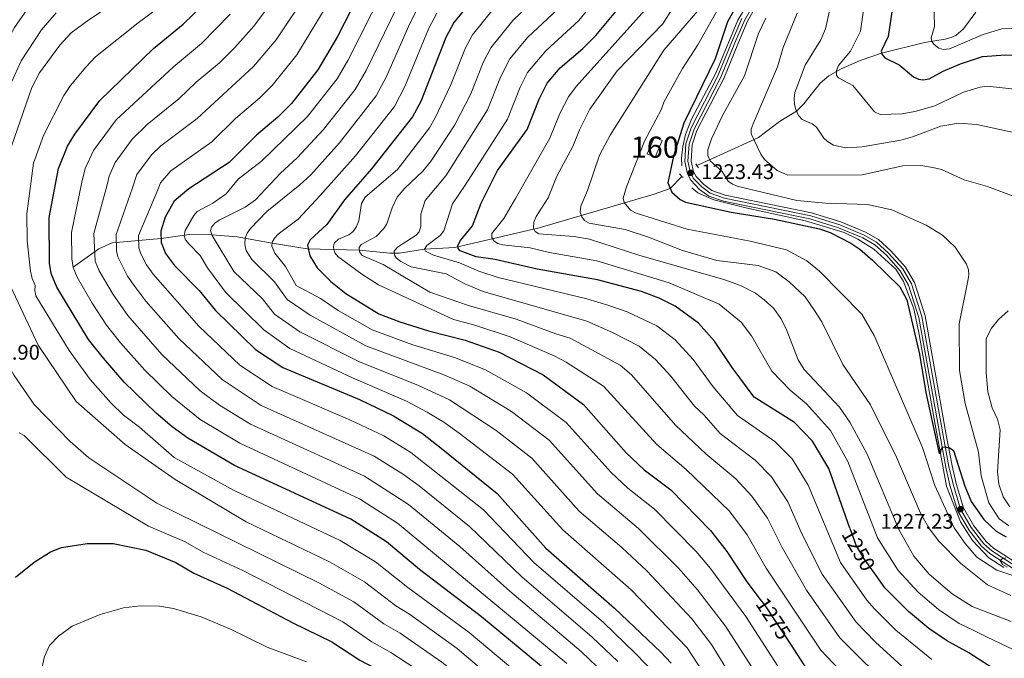
# Model space of a CAD drawing. Units: metres. Extents: x 640752 to 647635, y 4766896 to 4771661.
# Drawn here: x 641441 to 641906, y 4767464 to 4767765 of the extents above; entities that cross this region are included whole.
import ezdxf
from ezdxf.enums import TextEntityAlignment as Align

# ---------------------------------------------------------------- set-up
doc = ezdxf.new("R2010")
doc.units = ezdxf.units.M
doc.header["$MEASUREMENT"] = 0
for name, pattern in [('DGN Style 2', [85.5685, 51.3411, -34.2274]), ('DGN Style 3', [119.7959, 85.5685, -34.2274]), ('DGN Style 4', [136.9951685, 68.4548, -34.2274, 0.0855685, -34.2274]), ('DGN Style 5', [59.89795, 25.67055, -34.2274])]:
    doc.linetypes.add(name, pattern=pattern)
for name, color, linetype, lineweight in [('Nivel 11', 7, 'Continuous', 0), ('Nivel 16', 7, 'Continuous', 0), ('Nivel 18', 7, 'Continuous', 0), ('Nivel 21', 7, 'Continuous', 0), ('Nivel 22', 7, 'Continuous', 0), ('Nivel 23', 7, 'Continuous', 0), ('Nivel 4', 7, 'Continuous', 0), ('Nivel 41', 7, 'Continuous', 0), ('Nivel 48', 7, 'Continuous', 0), ('Nivel 5', 7, 'Continuous', 0), ('Nivel 53', 7, 'Continuous', 0), ('Nivel 54', 7, 'Continuous', 0), ('Nivel 7', 7, 'Continuous', 0)]:
    doc.layers.add(name, color=color, linetype=linetype, lineweight=lineweight)
doc.styles.add('Style-Arial', font='txt')
doc.styles.add('Style-Arial Narrow', font='txt')
doc.styles.add('Style-Helvetica-Narrow-Oblique', font='txt')

# ---------------------------------------------------------------- blocks, each defined once
blk = doc.blocks.new('5PATER')
at = {"layer": 'Nivel 7', "linetype": 'Continuous', "lineweight": 0}
h = blk.add_hatch(color=51, dxfattribs=at)
edge = h.paths.add_edge_path()
edge.add_ellipse((-0.01521694660186768, 0.01302427053451538), major_axis=(-10.9572123736961, -11.10700355381332), ratio=0.999422240966032, start_angle=0, end_angle=360)

msp = doc.modelspace()

# ---------------------------------------------------------------- linework, layer by layer
at = {"layer": 'Nivel 11', "color": 142, "linetype": 'DGN Style 3', "lineweight": 13}
for points in [[(641760.8000000007, 4767696.66, 1222.53), (641766.7800000012, 4767699.359999999, 1220), (641775.0899999999, 4767703.1, 1219), (641789.8999999985, 4767709.9, 1214.5), (641799.7300000004, 4767717.35, 1212.02), (641807.8500000015, 4767722.33, 1210), (641811.3599999994, 4767725.720000001, 1209.12), (641819.0300000012, 4767735.49, 1207.11), (641823.120000001, 4767738.9, 1205.94), (641828.9200000018, 4767742.290000001, 1204.46), (641837.8299999982, 4767746.290000001, 1202.3), (641847.9800000004, 4767749.74, 1200), (641868.3000000007, 4767754.790000001, 1196.52), (641878.0700000003, 4767756.290000001, 1195), (641880.8299999982, 4767757.040000001, 1194.53), (641883.0199999996, 4767758.07, 1194.03), (641886.5700000003, 4767761.199999999, 1192.69), (641892.4800000004, 4767769.050000001, 1189.45)], [(641466.4100000001, 4767648.66, 1320), (641478.5300000012, 4767657.26, 1314.05), (641484.7899999991, 4767660.17, 1310.96), (641507.8900000006, 4767662.09, 1300), (641521.2300000004, 4767664.08, 1294.03), (641531.9299999997, 4767663.82, 1290), (641543.8200000003, 4767662.960000001, 1286.26), (641560.3200000003, 4767659.949999999, 1280), (641576.9299999997, 4767657.26, 1275.2), (641601.5599999987, 4767656.630000001, 1265), (641615.870000001, 4767655.189999999, 1260.69), (641620.370000001, 4767655.24, 1259.19), (641632.2800000012, 4767657.060000001, 1255), (641646.5500000007, 4767657.869999999, 1250.46), (641666.8099999987, 4767662.58, 1244.34), (641686.3000000007, 4767667.189999999, 1239.46), (641740.6099999994, 4767683.17, 1226.73), (641748.1999999993, 4767685.85, 1225), (641753.7699999996, 4767691.48, 1223.03)]]:
    msp.add_polyline3d(points, dxfattribs=at)
at = {"layer": 'Nivel 16', "color": 4, "linetype": 'DGN Style 2', "lineweight": 0}
for points in [[(641790.0599999987, 4767781.880000001, 1223.36), (641780.1900000013, 4767765.24, 1222.88), (641769.7399999984, 4767740.23, 1222.72), (641758.3099999987, 4767718.449999999, 1223.04), (641755.5100000016, 4767711.24, 1222.72), (641754.1700000018, 4767705.6, 1222.88), (641753.5700000003, 4767700.09, 1223.04), (641753.7100000009, 4767696.51, 1222.78)], [(641758.5, 4767686.140000001, 1222.88), (641761.25, 4767683.720000001, 1222.88), (641768.75, 4767680.42, 1222.88), (641783.9800000004, 4767676.57, 1222.56), (641812.1400000006, 4767670.449999999, 1223.2), (641830.3000000007, 4767665.07, 1223.2), (641836.8299999982, 4767661.890000001, 1223.2), (641844.3500000015, 4767657.119999999, 1223.2), (641854.7300000004, 4767647.640000001, 1223.52), (641858.3500000015, 4767641.83, 1223.68), (641863.1799999997, 4767628.869999999, 1224), (641865.7600000016, 4767616.76, 1223.84), (641873.2100000009, 4767574.310000001, 1224.31), (641878.629999999, 4767545.25, 1225.43), (641885.3000000007, 4767528.290000001, 1227.34), (641890.8999999985, 4767519.529999999, 1228.29), (641898.5799999982, 4767511.4, 1229.09), (641905.6099999994, 4767506.74, 1229.56)]]:
    msp.add_polyline3d(points, dxfattribs=at)
at = {"layer": 'Nivel 18', "color": 1, "linetype": 'DGN Style 3', "lineweight": 13, "extrusion": (0.1144313793609696, -0.04922708395151144, 0.9922107405300432), "elevation": -160046.9498899027, "flags": 128}
msp.add_lwpolyline([(4633247.672331132, 1284633.218702972), (4633239.017916072, 1284633.21870297), (4633239.01379101, 1284637.232489588), (4633247.66820607, 1284637.23248959), (4633247.672331132, 1284633.218702972)], dxfattribs=at)
at = {"layer": 'Nivel 21', "color": 1, "linetype": 'DGN Style 2', "lineweight": 0, "elevation": 1222.62, "flags": 128}
for points in [[(641760.3500000015, 4767697.35), (641760.8000000007, 4767696.66)], [(641760.8000000007, 4767696.66), (641761.5300000012, 4767695.540000001)]]:
    msp.add_lwpolyline(points, dxfattribs=at)
at = {"layer": 'Nivel 21', "color": 1, "linetype": 'DGN Style 2', "lineweight": 0, "extrusion": (0.1487334804921086, -0.1500381601455482, 0.9774287197953836), "elevation": -618689.9710968893, "flags": 128}
msp.add_lwpolyline([(3812278.989705872, 2868186.286351306), (3812278.989705872, 2868184.629667873)], dxfattribs=at)
at = {"layer": 'Nivel 21', "color": 1, "linetype": 'DGN Style 2', "lineweight": 0, "extrusion": (0.1413490390962657, -0.1386820760944494, 0.9801978019342299), "elevation": -569283.2723825903, "flags": 128}
msp.add_lwpolyline([(3852666.208445892, 2824112.442456255), (3852666.208445895, 2824111.68496038)], dxfattribs=at)
at = {"layer": 'Nivel 21', "color": 7, "linetype": 'Continuous', "lineweight": 13}
for points in [[(641912.7199999988, 4767508.15, 1230.55), (641900.879999999, 4767515.869999999, 1229.11), (641897.2899999991, 4767519, 1228.75), (641891.4899999984, 4767526.48, 1228.08), (641886.6600000001, 4767534.92, 1227.23), (641883.1499999985, 4767546.470000001, 1226.36), (641881.2300000004, 4767554.77, 1226.01), (641878.5199999996, 4767569.4, 1224.43), (641868.5, 4767625.609999999, 1224.26), (641863.4699999988, 4767641.33, 1224.21), (641859.1999999993, 4767648.65, 1223.83), (641852.379999999, 4767656.33, 1223.59), (641846.4899999984, 4767661.65, 1223.71), (641840.4299999997, 4767665.109999999, 1223.76), (641828.7199999988, 4767669.99, 1223.71), (641814.9400000013, 4767674.35, 1223.53), (641774.1900000013, 4767682.640000001, 1222.98), (641767.8399999999, 4767684.9, 1222.82), (641764.0899999999, 4767687.619999999, 1223.11), (641760.4800000004, 4767691.42, 1223.44), (641759.2800000012, 4767693.68, 1223.43), (641758.1099999994, 4767698.74, 1223.42), (641758.5799999982, 4767706.359999999, 1223.3), (641760.8500000015, 4767713.18, 1223.3), (641773.4699999988, 4767737.66, 1222.98), (641780.1000000015, 4767753.93, 1222.68), (641784.7100000009, 4767764.74, 1223.18), (641800.629999999, 4767792.619999999, 1224.1)], [(641911.1600000001, 4767505.59, 1230.55), (641899.0700000003, 4767513.470000001, 1229.11), (641895.1000000015, 4767516.93, 1228.75), (641889.0599999987, 4767524.720000001, 1228.08), (641888.9400000013, 4767524.9, 1228.08), (641883.8900000006, 4767533.73, 1227.23), (641880.25, 4767545.689999999, 1226.36), (641878.2899999991, 4767554.15, 1226.01), (641875.5700000003, 4767568.869999999, 1224.43), (641865.5799999982, 4767624.890000001, 1224.26), (641860.7100000009, 4767640.1, 1224.21), (641856.7600000016, 4767646.880000001, 1223.83), (641850.2399999984, 4767654.220000001, 1223.59), (641844.7300000004, 4767659.210000001, 1223.71), (641839.1099999994, 4767662.41, 1223.76), (641827.6900000013, 4767667.17, 1223.71), (641814.1900000013, 4767671.439999999, 1223.53), (641773.379999999, 4767679.75, 1222.98), (641766.4299999997, 4767682.220000001, 1222.82), (641762.1000000015, 4767685.35, 1223.11), (641758.0199999996, 4767689.65, 1223.44), (641756.4499999993, 4767692.619999999, 1223.43), (641755.0899999999, 4767698.48, 1223.42), (641755.6099999994, 4767706.939999999, 1223.3), (641758.0799999982, 4767714.35, 1223.3), (641770.75, 4767738.91, 1222.98), (641777.3299999982, 4767755.09, 1222.68), (641782.0199999996, 4767766.08, 1223.18)]]:
    msp.add_polyline3d(points, dxfattribs=at)
at = {"layer": 'Nivel 22', "color": 30, "linetype": 'DGN Style 5', "lineweight": 30, "flags": 128}
for points, elevation in [([(641833.0700000003, 4767525.390000001), (641836.0500000007, 4767517.050000001), (641839.6099999994, 4767510.84), (641845.3500000015, 4767503)], 1250), ([(641790.6799999997, 4767491.73), (641792.6499999985, 4767489.16), (641804.9400000013, 4767470.52)], 1275)]:
    msp.add_lwpolyline(points, dxfattribs=dict(at, elevation=elevation))
at = {"layer": 'Nivel 23', "color": 7, "linetype": 'DGN Style 4', "lineweight": 0}
msp.add_polyline3d([(641799.2899999991, 4767793.300000001, 1224.1), (641783.370000001, 4767765.41, 1223.18), (641778.7100000009, 4767754.51, 1222.68), (641772.1099999994, 4767738.279999999, 1222.98), (641759.4699999988, 4767713.76, 1223.3), (641757.1000000015, 4767706.65, 1223.3), (641756.6000000015, 4767698.609999999, 1223.42), (641757.870000001, 4767693.15, 1223.43), (641759.25, 4767690.529999999, 1223.44), (641763.0899999999, 4767686.49, 1223.11), (641767.129999999, 4767683.560000001, 1222.82), (641773.7899999991, 4767681.199999999, 1222.98), (641814.5700000003, 4767672.890000001, 1223.53), (641828.2100000009, 4767668.58, 1223.71), (641839.7699999996, 4767663.76, 1223.76), (641845.6099999994, 4767660.43, 1223.71), (641851.3099999987, 4767655.279999999, 1223.59), (641857.9800000004, 4767647.76, 1223.83), (641862.0899999999, 4767640.720000001, 1224.21), (641867.0399999991, 4767625.25, 1224.26), (641877.0500000007, 4767569.140000001, 1224.43), (641879.7600000016, 4767554.460000001, 1226.01), (641881.6999999993, 4767546.08, 1226.36), (641885.2699999996, 4767534.33, 1227.23), (641890.2399999984, 4767525.640000001, 1228.08), (641896.1999999993, 4767517.960000001, 1228.75), (641899.9699999988, 4767514.67, 1229.11), (641911.9400000013, 4767506.880000001, 1230.55)], dxfattribs=at)
at = {"layer": 'Nivel 4', "color": 30, "linetype": 'Continuous', "lineweight": 30, "flags": 128}
for points, elevation in [([(641606.9499999993, 4767788.33), (641591.25, 4767757.59), (641581.8999999985, 4767741.75), (641569.4299999997, 4767725.869999999), (641563.0599999987, 4767719.51), (641552.9200000018, 4767710.939999999), (641540.0799999982, 4767698.09), (641520.9699999988, 4767685.630000001), (641514.129999999, 4767679.76), (641509.8200000003, 4767672.24), (641507.7899999991, 4767665.65), (641507.9400000013, 4767660.25), (641509.9600000009, 4767655.01), (641514.3000000007, 4767649.460000001), (641525.9400000013, 4767637.529999999), (641533.6000000015, 4767628.16), (641552.4299999997, 4767609.800000001), (641565.370000001, 4767601.23), (641601.5799999982, 4767586.08), (641617.6799999997, 4767578.41), (641631.2699999996, 4767570), (641640.1099999994, 4767563.1), (641666.620000001, 4767541.75), (641689.5700000003, 4767515.98), (641721.9899999984, 4767487.66), (641743.75, 4767466.810000001), (641748.7300000004, 4767461.58)], 1300), ([(641695.620000001, 4767453.34), (641659.1099999994, 4767483.529999999), (641629.9400000013, 4767505.85), (641614.3000000007, 4767518.939999999), (641597.5, 4767529.58), (641542.6099999994, 4767555.01), (641520.4699999988, 4767567.82), (641513.2100000009, 4767573.189999999), (641505.5700000003, 4767579.609999999), (641490.4600000009, 4767594.359999999), (641480.6700000018, 4767605.609999999), (641473.6700000018, 4767614.42), (641458.7899999991, 4767639.23), (641456.0500000007, 4767645.619999999), (641455.2300000004, 4767650.58), (641455.0399999991, 4767672.09), (641459.5199999996, 4767695.26), (641463.7899999991, 4767705.689999999), (641467.1999999993, 4767711.369999999), (641479.0599999987, 4767727.290000001), (641504.370000001, 4767751.83), (641518.3999999985, 4767763.34), (641532.6700000018, 4767777.460000001)], 1325), ([(641657.5199999996, 4767778.369999999), (641646.1600000001, 4767764.1), (641642.2699999996, 4767757), (641630.5500000007, 4767726.869999999), (641626.6400000006, 4767719.550000001), (641607.2699999996, 4767695.09), (641594.4400000013, 4767680.42), (641586.1400000006, 4767668.720000001), (641578.2699999996, 4767661.6), (641577.1000000015, 4767658.939999999), (641578.0500000007, 4767654.01), (641581.5899999999, 4767648.279999999), (641588.0199999996, 4767641.800000001), (641595.1799999997, 4767636.130000001), (641610.6799999997, 4767626.619999999), (641620.620000001, 4767622.76), (641634.1900000013, 4767618.540000001), (641651.5100000016, 4767614.140000001), (641667.5599999987, 4767608.49), (641688.2800000012, 4767597.720000001), (641707.2899999991, 4767583.73), (641727.4800000004, 4767561.02), (641735.9800000004, 4767552.98), (641748.5100000016, 4767543.48), (641767.1900000013, 4767524.210000001), (641774.9400000013, 4767514.390000001), (641784.3099999987, 4767500.08), (641790.6799999997, 4767491.73)], 1275), ([(641833.0700000003, 4767525.390000001), (641823.0100000016, 4767553.48), (641815.370000001, 4767566.5), (641806.8900000006, 4767575.199999999), (641787.8500000015, 4767587.300000001), (641777.4600000009, 4767601.18), (641769.1000000015, 4767613.699999999), (641761.5100000016, 4767622.18), (641750.5, 4767630.27), (641743.0300000012, 4767633.99), (641734.7100000009, 4767637.18), (641713.9600000009, 4767642.720000001), (641685.3500000015, 4767647.68), (641665.5700000003, 4767652.199999999), (641656.5799999982, 4767653.49), (641649.0700000003, 4767656.359999999), (641648.0799999982, 4767657.449999999), (641647.9499999993, 4767658.92), (641649.3099999987, 4767661.15), (641654.9699999988, 4767668.16), (641659.0199999996, 4767678.82), (641666.7800000012, 4767694.25), (641680.75, 4767713.67), (641686.2899999991, 4767728), (641690.129999999, 4767735.550000001), (641696.3299999982, 4767742.76), (641707.0100000016, 4767751.83), (641713.1600000001, 4767758), (641723.370000001, 4767770.24)], 1250), ([(641779.1099999994, 4767771.189999999), (641775.2600000016, 4767764.42), (641769.5100000016, 4767747.029999999), (641754.6999999993, 4767716.550000001), (641749.8000000007, 4767701.02), (641747.0399999991, 4767688.380000001), (641749.0300000012, 4767684.050000001), (641752.9699999988, 4767680.5), (641755.4800000004, 4767679.24), (641777.0100000016, 4767674.529999999), (641797.5199999996, 4767671.27), (641818.75, 4767666.779999999), (641823.7699999996, 4767665.02), (641833.4400000013, 4767659.949999999), (641837.7899999991, 4767657.130000001), (641843.6999999993, 4767651.98), (641856.5599999987, 4767639.359999999), (641859.9499999993, 4767633.220000001), (641865.8399999999, 4767607.51), (641868.879999999, 4767589.460000001), (641875.2100000009, 4767560.6), (641875.9699999988, 4767561.140000001), (641875.9100000001, 4767562.130000001), (641876.7199999988, 4767563.66), (641877.8200000003, 4767563.76), (641880.0500000007, 4767563.279999999)], 1225), ([(641853.129999999, 4767771.18), (641851.1499999985, 4767757.5), (641847.7100000009, 4767750.65), (641848.1999999993, 4767749), (641849.5199999996, 4767747.540000001), (641856.3500000015, 4767744.189999999), (641863.1000000015, 4767738.560000001), (641865.3299999982, 4767737.390000001), (641867.6799999997, 4767737.109999999), (641870.3900000006, 4767737.540000001), (641877.0300000012, 4767741.210000001), (641885.1700000018, 4767744.640000001), (641895.6700000018, 4767748.040000001), (641906.3999999985, 4767748.970000001), (641923.5899999999, 4767748.130000001), (641936.6700000018, 4767747.66), (641964.3599999994, 4767751.09), (641971.6099999994, 4767750.310000001), (641979.6600000001, 4767748.08), (641985.25, 4767745.57), (642011.2600000016, 4767731.18), (642025.2899999991, 4767721.83), (642030.3900000006, 4767717.710000001), (642030.9899999984, 4767717.119999999)], 1200), ([(641880.0500000007, 4767563.279999999), (641880.2600000016, 4767563.24), (641881.8500000015, 4767562), (641887.3399999999, 4767545.23), (641889.6900000013, 4767539.540000001)], 1225), ([(641889.6900000013, 4767539.540000001), (641890.3299999982, 4767537.99), (641896.2699999996, 4767529.449999999), (641902.120000001, 4767523.939999999), (641906.8099999987, 4767521.26)], 1225), ([(641439.1499999985, 4767502.24), (641447.9899999984, 4767509.310000001), (641455.7300000004, 4767514.15), (641460.9200000018, 4767516.300000001), (641473.0500000007, 4767518.189999999), (641485.2800000012, 4767518.07), (641500.7899999991, 4767515.029999999), (641514.8599999994, 4767509.1), (641523.4100000001, 4767504.119999999), (641539.0399999991, 4767496.99), (641570.1400000006, 4767480.6), (641588.5100000016, 4767471.640000001), (641601.8000000007, 4767463.07), (641611.9699999988, 4767457.68), (641630.3200000003, 4767446.17), (641637.7100000009, 4767440.59), (641647.9699999988, 4767430.300000001), (641656.7100000009, 4767422.880000001), (641672.5399999991, 4767406.119999999), (641677.0100000016, 4767399.99)], 1350), ([(641910.4499999993, 4767452.859999999), (641889.1999999993, 4767466.439999999), (641878.5799999982, 4767472.27), (641870.3399999999, 4767477.98), (641860.75, 4767486.02), (641849.5899999999, 4767497.199999999), (641845.3500000015, 4767503)], 1250), ([(641804.9400000013, 4767470.52), (641811.2899999991, 4767460.880000001), (641827.8599999994, 4767443.23), (641837.120000001, 4767432.130000001), (641858.2600000016, 4767412.1), (641866.6799999997, 4767405.01), (641876.9600000009, 4767393.210000001), (641882.1999999993, 4767389.4), (641893.8299999982, 4767378.5), (641902.3999999985, 4767369.390000001), (641910.9600000009, 4767358.76)], 1275)]:
    msp.add_lwpolyline(points, dxfattribs=dict(at, elevation=elevation))
at = {"layer": 'Nivel 5', "color": 30, "linetype": 'Continuous', "lineweight": 0, "flags": 128}
for points, elevation in [([(641623.9800000004, 4767801.300000001), (641596.0599999987, 4767746.279999999), (641590.9499999993, 4767737.49), (641576.9899999984, 4767719.720000001), (641555.2800000012, 4767698.65), (641544.2899999991, 4767690.18), (641538.6000000015, 4767683.27), (641532.2699999996, 4767678.790000001), (641525.0100000016, 4767674.949999999), (641523.3500000015, 4767673.08)], 1295), ([(641435.9100000001, 4767701.65), (641446.9899999984, 4767733.42), (641450.5899999999, 4767740.4), (641460.1099999994, 4767753.5), (641465.4200000018, 4767759.310000001), (641473.75, 4767765.49), (641512.1900000013, 4767791)], 1335), ([(641689.0500000007, 4767779.689999999), (641673.8999999985, 4767765.07), (641663.5199999996, 4767752.15), (641659.9100000001, 4767745.26), (641654.0899999999, 4767730.48), (641646.5399999991, 4767715.91), (641635.3299999982, 4767698.77), (641631.5100000016, 4767693.949999999), (641622.9299999997, 4767685.890000001), (641619.3200000003, 4767681.689999999), (641616.9200000018, 4767676.58), (641614.5, 4767669.01), (641613.120000001, 4767666.93), (641609.4899999984, 4767663.15), (641602.3099999987, 4767659.369999999), (641601.4600000009, 4767657.98), (641601.6099999994, 4767655.880000001), (641602.8299999982, 4767654.130000001), (641612.8000000007, 4767649.85), (641634.75, 4767636.890000001), (641652.9499999993, 4767630.52), (641675.5500000007, 4767624.029999999), (641694.1900000013, 4767617.09), (641700.9899999984, 4767615.140000001), (641724.5700000003, 4767602.35), (641729.870000001, 4767597.790000001), (641750.7399999984, 4767573.99), (641765.0899999999, 4767560.470000001), (641779.1700000018, 4767548.619999999), (641786.7699999996, 4767540.540000001), (641794.1700000018, 4767530.02), (641800.9899999984, 4767516.210000001), (641812.6099999994, 4767496.050000001), (641828.3399999999, 4767473.609999999), (641853.6999999993, 4767448.18)], 1265), ([(641872.5100000016, 4767781.630000001), (641873.0100000016, 4767762.23), (641871.3099999987, 4767756.859999999), (641871.6400000006, 4767755.210000001), (641872.7899999991, 4767753.73), (641874.9499999993, 4767752), (641877.1700000018, 4767751.48), (641880.0399999991, 4767751.75), (641895.8599999994, 4767758.529999999), (641904.7399999984, 4767761.130000001), (641920.0799999982, 4767761.85), (641942.1799999997, 4767766.1)], 1195), ([(641444.4800000004, 4767770.140000001), (641438.6799999997, 4767761.82), (641433.2100000009, 4767751.720000001), (641417.9200000018, 4767714.35), (641415.8099999987, 4767706.76), (641413.370000001, 4767692.939999999), (641411.4600000009, 4767676.85), (641411.3200000003, 4767668.35), (641410.379999999, 4767661.939999999), (641408.3900000006, 4767656.49), (641403.2800000012, 4767649.390000001), (641397.6400000006, 4767647.74), (641392.0300000012, 4767647.640000001), (641380.4800000004, 4767651.6), (641368.9499999993, 4767658.689999999), (641362.8299999982, 4767663.960000001), (641350.4800000004, 4767672.92), (641339.0599999987, 4767679.9), (641329.370000001, 4767688.23), (641304.1799999997, 4767713.040000001), (641298.1700000018, 4767721.529999999), (641290.7300000004, 4767728.540000001), (641232.879999999, 4767775.73)], 1345), ([(641577.1099999994, 4767778.52), (641562.2100000009, 4767756.040000001), (641551.5799999982, 4767743.439999999), (641524.9800000004, 4767718.84), (641507.870000001, 4767705.85), (641503.3500000015, 4767701.65), (641496.5199999996, 4767692.380000001), (641494.3599999994, 4767686.060000001), (641486.75, 4767664.02), (641486.8500000015, 4767656.380000001), (641487.5700000003, 4767653.48), (641492.0599999987, 4767644.41), (641495.4800000004, 4767639.49), (641500.7199999988, 4767632.57), (641516.2300000004, 4767614.880000001), (641536.7199999988, 4767595.560000001), (641555.1999999993, 4767583.359999999), (641608.5199999996, 4767559.380000001), (641622.3399999999, 4767550.790000001), (641629.7899999991, 4767545.43), (641653.5399999991, 4767526.17), (641678.1600000001, 4767502.359999999), (641711.4499999993, 4767473.93), (641723.4600000009, 4767462.460000001)], 1310), ([(641589.4100000001, 4767777.82), (641572.0500000007, 4767748.890000001), (641560.3000000007, 4767734.43), (641554.4899999984, 4767728.640000001), (641543, 4767718.790000001), (641531.8599999994, 4767707.790000001), (641512.4699999988, 4767694.17), (641507.6799999997, 4767688.48), (641506.3900000006, 4767685.189999999), (641497.3099999987, 4767663.5), (641497.4800000004, 4767657.82), (641498.4400000013, 4767654.99), (641501.0100000016, 4767649.710000001), (641504.25, 4767645.27), (641525.6900000013, 4767620.699999999), (641545.0700000003, 4767602.32), (641560.2899999991, 4767592.290000001), (641597.0399999991, 4767576.5), (641613.1000000015, 4767568.9), (641625.7800000012, 4767561.119999999), (641660.0799999982, 4767533.960000001), (641683.8599999994, 4767509.17), (641716.7199999988, 4767480.790000001), (641731.7300000004, 4767466.390000001), (641741.8900000006, 4767455.77)], 1305), ([(641786.3099999987, 4767440.199999999), (641767.6499999985, 4767470.51), (641758.4200000018, 4767482.49), (641737.2399999984, 4767505.189999999), (641725.3599999994, 4767516.32), (641705.3099999987, 4767533.449999999), (641682.8999999985, 4767558.439999999), (641666.129999999, 4767571.49), (641644.0799999982, 4767586), (641629.4400000013, 4767592.689999999), (641601.4899999984, 4767603.859999999), (641573.4800000004, 4767618.08), (641561.5, 4767626.369999999), (641555.7199999988, 4767633.699999999), (641542.2699999996, 4767646.630000001), (641532.0100000016, 4767663.57), (641531.2300000004, 4767665.960000001), (641531.6799999997, 4767667.5), (641533.2100000009, 4767669.390000001), (641535.2600000016, 4767670.82), (641547.629999999, 4767676.970000001), (641552.4200000018, 4767680.439999999), (641564.3299999982, 4767693.060000001), (641572.1499999985, 4767700.279999999), (641584.5599999987, 4767713.560000001), (641599.4899999984, 4767732.51), (641604.6799999997, 4767741.43), (641621.9499999993, 4767777.300000001)], 1290), ([(641871.6700000018, 4767463.369999999), (641854.7600000016, 4767477.130000001), (641844.5700000003, 4767487.290000001), (641840.9499999993, 4767491.42), (641828.5199999996, 4767509.24), (641813.3900000006, 4767545.66), (641805.7399999984, 4767558.040000001), (641797.620000001, 4767566.369999999), (641779.9800000004, 4767578.540000001), (641768.5300000012, 4767592.140000001), (641759.0700000003, 4767605.09), (641750.629999999, 4767614.33), (641741.8599999994, 4767620.960000001), (641727.8399999999, 4767627.51), (641719.3200000003, 4767630.560000001), (641708.8200000003, 4767633.720000001), (641667.0500000007, 4767643.67), (641657.8900000006, 4767646.67), (641648.7399999984, 4767650.73), (641636.5300000012, 4767654.27), (641632.6999999993, 4767656.220000001), (641632.2300000004, 4767657.16), (641633.3599999994, 4767658.93), (641639.7199999988, 4767663.57), (641641.3999999985, 4767665.84), (641645.4200000018, 4767678.560000001), (641651.4600000009, 4767687.390000001), (641671.3500000015, 4767718.48), (641677.4200000018, 4767733.58), (641680.9299999997, 4767740.5), (641689.4499999993, 4767750.779999999), (641705.0199999996, 4767765.109999999), (641714.1700000018, 4767776.4)], 1255), ([(641773.7199999988, 4767775.82), (641761.3299999982, 4767753.66), (641753.9600000009, 4767742.4), (641745.1600000001, 4767726.5), (641744.0700000003, 4767723.18), (641736.0399999991, 4767708.060000001), (641727.6499999985, 4767686.529999999), (641726.0899999999, 4767681.26), (641726.5100000016, 4767679.15), (641729.5300000012, 4767675.529999999), (641732.129999999, 4767674.18), (641756.2399999984, 4767666.640000001), (641785.879999999, 4767660.960000001), (641803.120000001, 4767656.779999999), (641812.7100000009, 4767651.68), (641818.7199999988, 4767646.68), (641838.629999999, 4767626.4), (641844.5, 4767616.32), (641867.3399999999, 4767563.52), (641873.1099999994, 4767545.57), (641882.3000000007, 4767525.460000001), (641887.4200000018, 4767518.16), (641892.9899999984, 4767511.75), (641902.3299999982, 4767505.560000001), (641910.3500000015, 4767502.82)], 1230), ([(641511.1499999985, 4767774.42), (641497.0799999982, 4767764.01), (641476.9499999993, 4767747.869999999), (641472.370000001, 4767743.09), (641465.1099999994, 4767734.380000001), (641462.0199999996, 4767729.710000001), (641452.4200000018, 4767710.84), (641447.6499999985, 4767697.76), (641444.5799999982, 4767673.83), (641444.6700000018, 4767661.060000001), (641446.3200000003, 4767646.710000001), (641447.0799999982, 4767643.220000001), (641448.4499999993, 4767640.029999999), (641448.3999999985, 4767637.529999999), (641448.7600000016, 4767635.050000001), (641464.6000000015, 4767609.310000001), (641474.4499999993, 4767595.619999999), (641484.2899999991, 4767584.33), (641490.1900000013, 4767578.800000001), (641497.6600000001, 4767573.109999999), (641514.0399999991, 4767558.790000001), (641542.3900000006, 4767543.15), (641592.4699999988, 4767519.560000001), (641609.1400000006, 4767509.48), (641624.3099999987, 4767497.290000001), (641653.3500000015, 4767476.060000001), (641688.5300000012, 4767446.52)], 1330), ([(641559.5500000007, 4767772.970000001), (641551.7399999984, 4767762.390000001), (641542.7100000009, 4767752.4), (641535.5300000012, 4767745.189999999), (641524.5, 4767736.01), (641516.3200000003, 4767728.1), (641501.3200000003, 4767715.949999999), (641494.2199999988, 4767708.99), (641486.2199999988, 4767698.050000001), (641483.379999999, 4767691.67), (641482.4200000018, 4767687.449999999), (641476.1999999993, 4767664.540000001), (641476.8000000007, 4767651.470000001), (641478.7199999988, 4767646.85), (641485.2699999996, 4767635.75), (641492.25, 4767625.83), (641508.2199999988, 4767607.439999999), (641526.379999999, 4767590.290000001), (641535.4299999997, 4767583.380000001), (641550.1099999994, 4767574.42), (641603.9400000013, 4767549.869999999), (641624.629999999, 4767536.6), (641648.9200000018, 4767516.790000001), (641672.4499999993, 4767495.560000001), (641706.1700000018, 4767467.07), (641717.3500000015, 4767456.439999999)], 1315), ([(641630.2300000004, 4767773.27), (641625.2600000016, 4767763.699999999), (641614.3599999994, 4767738.710000001), (641609.4299999997, 4767729.6), (641592.129999999, 4767707.4), (641578.6000000015, 4767692.290000001), (641573.3900000006, 4767687.470000001), (641557.8000000007, 4767674.880000001), (641550.0599999987, 4767666.83), (641548.5199999996, 4767664.68), (641547.6400000006, 4767662.34), (641547.4800000004, 4767659.380000001), (641548.120000001, 4767656.48), (641550.7899999991, 4767652.189999999), (641561.4800000004, 4767641.73), (641567.4800000004, 4767633.34), (641578.3500000015, 4767625.970000001), (641604.5500000007, 4767611.449999999), (641641.379999999, 4767597.74), (641653.629999999, 4767592.42), (641673.2800000012, 4767580.390000001), (641691.0199999996, 4767566.939999999), (641713.9600000009, 4767541.529999999), (641733.2199999988, 4767525.24), (641752.2699999996, 4767506.380000001), (641761.1099999994, 4767496.220000001), (641774.3399999999, 4767479.130000001), (641793.7800000012, 4767448.710000001)], 1285), ([(641665.3099999987, 4767771.27), (641654.9600000009, 4767758.390000001), (641651.620000001, 4767752.26), (641644.5500000007, 4767734.42), (641637.3399999999, 4767719.199999999), (641634.6700000018, 4767714.49), (641619.5599999987, 4767694.73), (641604.2699999996, 4767681.68), (641602.5899999999, 4767678.73), (641601.2699999996, 4767670.439999999), (641600.2300000004, 4767667.880000001), (641598.5500000007, 4767665.49), (641596.5899999999, 4767663.93), (641591.5799999982, 4767661.790000001), (641589.7899999991, 4767660.060000001), (641589.5100000016, 4767659.540000001), (641589.3000000007, 4767657.85), (641589.9100000001, 4767655.43), (641591.3099999987, 4767653.710000001), (641602.7100000009, 4767645.290000001), (641610.6000000015, 4767640.23), (641645.8999999985, 4767623.939999999), (641656.0599999987, 4767621.300000001), (641672.6999999993, 4767615.710000001), (641693.4200000018, 4767606.720000001), (641699.1000000015, 4767603.720000001), (641716.7399999984, 4767592.439999999), (641741.8399999999, 4767564.92), (641755.8000000007, 4767553.02), (641776.1700000018, 4767533.33), (641784.5500000007, 4767522.199999999), (641793.5700000003, 4767506.52), (641819.3000000007, 4767467.790000001), (641845.4100000001, 4767440.16)], 1270), ([(641862.7199999988, 4767455.52), (641845.0700000003, 4767471.59), (641835.9800000004, 4767480.91), (641819.8999999985, 4767503.699999999), (641810.5599999987, 4767522.359999999), (641803.7800000012, 4767537.84), (641796.1000000015, 4767549.58), (641788.3900000006, 4767557.5), (641771.8299999982, 4767570.060000001), (641764.1600000001, 4767578.890000001), (641759.6499999985, 4767583.050000001), (641748.5100000016, 4767597.130000001), (641741.3500000015, 4767605.040000001), (641733.6099999994, 4767611.34), (641720.9699999988, 4767617.84), (641708.9400000013, 4767623.119999999), (641660, 4767637.1), (641651.2100000009, 4767640.800000001), (641642.3999999985, 4767645.540000001), (641626, 4767648.74), (641621.0199999996, 4767651.33), (641619.0100000016, 4767652.82), (641618.0399999991, 4767654.300000001), (641618, 4767656.130000001), (641619.5300000012, 4767658.140000001), (641628.2899999991, 4767663.720000001), (641629.6799999997, 4767665.34), (641630.4499999993, 4767667.92), (641630.4800000004, 4767673.68), (641632.4899999984, 4767680.08), (641642.3299999982, 4767691.73), (641661.9499999993, 4767722.92), (641668.1700000018, 4767738.27), (641672.5500000007, 4767746.970000001), (641680.8200000003, 4767757.01), (641695.120000001, 4767770.439999999)], 1260), ([(641736.1900000013, 4767770.040000001), (641703.8500000015, 4767733.970000001), (641700.1799999997, 4767729.09), (641696.0899999999, 4767721.119999999), (641691.4699999988, 4767709.609999999), (641675.1799999997, 4767680.98), (641669.7600000016, 4767671.59), (641664.0599999987, 4767664.51), (641664.1000000015, 4767662.6), (641665.1900000013, 4767660.859999999), (641666.8299999982, 4767659.859999999), (641669.2600000016, 4767659.24), (641682.0799999982, 4767657.77), (641691.3000000007, 4767655.5), (641713.6400000006, 4767651.66), (641747.7800000012, 4767641.25), (641771.3200000003, 4767631.16), (641781.7199999988, 4767622.67), (641786.6600000001, 4767616.210000001), (641796.2100000009, 4767599.5), (641804.879999999, 4767590.51), (641812.5700000003, 4767584.109999999), (641823.9200000018, 4767571.43), (641832.120000001, 4767556.93), (641846.0599999987, 4767520.859999999), (641855.8200000003, 4767505.390000001), (641865.3099999987, 4767495.109999999), (641874.8599999994, 4767486.970000001), (641884.6700000018, 4767480.300000001), (641890.879999999, 4767477.310000001), (641897.8900000006, 4767473.949999999), (641916.3599999994, 4767465.02)], 1245), ([(641749.2899999991, 4767770.790000001), (641744.7300000004, 4767763.560000001), (641723.1400000006, 4767741.34), (641710.25, 4767723.24), (641705.370000001, 4767713.529999999), (641702.1900000013, 4767705.560000001), (641694.7100000009, 4767691.619999999), (641690.6600000001, 4767681.380000001), (641685.0100000016, 4767672.58), (641683.8299999982, 4767669.82), (641683.6900000013, 4767667.109999999), (641684.5500000007, 4767665.4), (641686.1700000018, 4767664.380000001), (641702.7100000009, 4767663.15), (641710.0899999999, 4767661.859999999), (641733.3900000006, 4767654.300000001), (641774.0300000012, 4767642.619999999), (641781.3500000015, 4767639.99), (641788.4400000013, 4767636.27), (641792.6000000015, 4767633.220000001), (641797.1700000018, 4767629.060000001), (641800.379999999, 4767624.41), (641802.9600000009, 4767619.48), (641808.6099999994, 4767604.9)], 1240), ([(641824.0899999999, 4767772.540000001), (641821.5799999982, 4767761.109999999), (641819.3599999994, 4767755.970000001), (641811.9899999984, 4767743.960000001), (641807.1099999994, 4767731.029999999), (641806.7399999984, 4767728.220000001), (641806.9299999997, 4767725.43), (641807.5399999991, 4767723.01), (641808.8000000007, 4767720.279999999), (641810.4699999988, 4767718.42), (641815.2899999991, 4767716.380000001), (641817.2399999984, 4767714.800000001), (641820.6700000018, 4767709.59), (641822.5199999996, 4767707.92), (641825.2300000004, 4767706.26), (641831.0399999991, 4767705), (641838.7600000016, 4767705.439999999), (641857.120000001, 4767708.66), (641862.5399999991, 4767710.1), (641875.9100000001, 4767715.18), (641884.3399999999, 4767716.699999999), (641892.9600000009, 4767716.050000001), (641911.0300000012, 4767712.060000001)], 1210), ([(641839.6000000015, 4767771.15), (641838.0799999982, 4767760.130000001), (641833.3399999999, 4767750.66), (641827.6499999985, 4767743.84), (641826.7199999988, 4767741.439999999), (641826.7699999996, 4767739.16), (641827.6900000013, 4767737.970000001), (641834.370000001, 4767734.380000001), (641844.6799999997, 4767722.040000001), (641847.3399999999, 4767720.77), (641857.7199999988, 4767720.99), (641863.7300000004, 4767722.210000001), (641873.0399999991, 4767724.810000001), (641886.5700000003, 4767731.32), (641894.4499999993, 4767733.65), (641897.8299999982, 4767734.02), (641913.6999999993, 4767732.43)], 1205), ([(641458.4600000009, 4767768.779999999), (641451.5100000016, 4767760.77), (641441.8999999985, 4767746.060000001), (641437.3599999994, 4767735.98), (641426.3200000003, 4767706.17), (641424.1099999994, 4767694.550000001), (641423.7800000012, 4767687.890000001), (641422.0799999982, 4767637.48), (641424.25, 4767626.02), (641426.1099999994, 4767620.48), (641433.8299999982, 4767605.970000001), (641438.5100000016, 4767597.52), (641448.0100000016, 4767583.74), (641465.0700000003, 4767566.369999999), (641473.7800000012, 4767558.6), (641505.9899999984, 4767537.189999999), (641582.4299999997, 4767499.529999999), (641598.8200000003, 4767490.560000001), (641613.0500000007, 4767480.18), (641620.75, 4767475.73)], 1340), ([(641699.370000001, 4767461.51), (641619.4600000009, 4767527.77), (641601.6099999994, 4767539.279999999), (641545.0300000012, 4767565.49), (641526.3099999987, 4767576.75), (641512.9699999988, 4767587.57), (641500.2199999988, 4767600.01), (641488.7899999991, 4767612.949999999), (641482.120000001, 4767621.24), (641475.4600000009, 4767631.67), (641468.2699999996, 4767643.890000001), (641466.4299999997, 4767648.540000001), (641465.7699999996, 4767652.52), (641465.6499999985, 4767665.060000001), (641470.4800000004, 4767688.84), (641472.1000000015, 4767695.23), (641475.9800000004, 4767703.689999999), (641486.75, 4767718.199999999), (641513.75, 4767743.300000001), (641526.9899999984, 4767754.290000001), (641540.4800000004, 4767768.119999999)], 1320), ([(641638.0899999999, 4767768.5), (641634.3000000007, 4767761.48), (641622.9100000001, 4767733.859999999), (641618.0399999991, 4767724.57), (641599.6999999993, 4767701.24), (641583.0799999982, 4767682.51), (641572.5899999999, 4767671.25), (641563.1700000018, 4767664.210000001), (641561.5100000016, 4767662.33), (641560.370000001, 4767660.43), (641560.1499999985, 4767658.49), (641561.5500000007, 4767655.26), (641566.620000001, 4767649.01), (641571.629999999, 4767639.91), (641583.2100000009, 4767633.859999999), (641591.5300000012, 4767628.18), (641607.6099999994, 4767619.040000001), (641626.7100000009, 4767611.98), (641646.4499999993, 4767605.939999999), (641661.0899999999, 4767600.18), (641680.4200000018, 4767589.279999999), (641699.1600000001, 4767575.33), (641720.3999999985, 4767551.65), (641728.1999999993, 4767544.27), (641740.870000001, 4767534.359999999), (641760.5100000016, 4767514.32), (641767.2399999984, 4767506.27), (641783.8599999994, 4767483.640000001), (641801.8299999982, 4767455.82)], 1280), ([(641761.3299999982, 4767769.73), (641745.1999999993, 4767751.140000001), (641719.9299999997, 4767711.01), (641714.8999999985, 4767701.51)], 1235), ([(641793.3299999982, 4767766.16), (641789.9600000009, 4767758.93), (641783.2399999984, 4767738.99), (641772.9699999988, 4767720.189999999), (641767.6900000013, 4767709.189999999), (641765.9899999984, 4767704.040000001), (641766, 4767701.279999999), (641767.0199999996, 4767698.790000001), (641772.8099999987, 4767693.77), (641775.5199999996, 4767689.23), (641777.5700000003, 4767687.83), (641779.8500000015, 4767686.800000001), (641808.0300000012, 4767680.08), (641821.6600000001, 4767678.82), (641841.3599999994, 4767678.16), (641852.8399999999, 4767675.710000001), (641869.0899999999, 4767668.41), (641876.6900000013, 4767663.699999999), (641882.7899999991, 4767658.08), (641888.0899999999, 4767650.08), (641888.9400000013, 4767647.43), (641889.1499999985, 4767644.939999999), (641888.75, 4767642.18), (641884.5799999982, 4767621.880000001)], 1220), ([(641808.0700000003, 4767768.529999999), (641801.5599999987, 4767752.369999999), (641798.8299999982, 4767743.210000001), (641787.3900000006, 4767716.369999999)], 1215), ([(641787.3900000006, 4767716.369999999), (641786.4499999993, 4767713.810000001), (641786.5, 4767711.52), (641791.0199999996, 4767701.949999999), (641792.7600000016, 4767699.470000001), (641798.6700000018, 4767694.23), (641803.7899999991, 4767692.1), (641838.8900000006, 4767692.300000001), (641858.0399999991, 4767696.52), (641866.5599999987, 4767696.67), (641872.1999999993, 4767695.720000001), (641876.1900000013, 4767694.710000001), (641886.8900000006, 4767689.939999999), (641897.9899999984, 4767686.779999999), (641911.75, 4767681.540000001)], 1215), ([(641714.8999999985, 4767701.51), (641709.2399999984, 4767684.82), (641706.0599999987, 4767677.460000001), (641705.7100000009, 4767674.66), (641706.4299999997, 4767672.32), (641707.8099999987, 4767670.689999999), (641710, 4767669.48), (641726.9699999988, 4767666.42), (641738.0100000016, 4767662.83), (641754.0899999999, 4767656.449999999), (641770.2699999996, 4767651.82), (641789.7800000012, 4767649.4), (641798.1099999994, 4767646.380000001), (641804.3999999985, 4767641.630000001), (641811.8399999999, 4767634.560000001), (641816.3299999982, 4767628.210000001), (641819.7899999991, 4767622.869999999), (641829.6700000018, 4767602.66), (641842.7699999996, 4767583.630000001), (641855.1000000015, 4767558.949999999), (641866.3500000015, 4767532.5), (641870.2100000009, 4767525.540000001), (641874.8500000015, 4767519.380000001), (641885.3200000003, 4767508.619999999), (641897.9200000018, 4767498.66), (641908.9299999997, 4767493.6)], 1235), ([(641523.3500000015, 4767673.08), (641519.3500000015, 4767665.970000001), (641518.8299999982, 4767663.380000001), (641519.5199999996, 4767661.52), (641521.129999999, 4767659.48), (641526.4100000001, 4767654.210000001), (641529.75, 4767648.34), (641538.2699999996, 4767636.85), (641556.3999999985, 4767619.060000001), (641568.620000001, 4767610.18), (641598.3000000007, 4767596.32), (641623.7600000016, 4767585.310000001), (641633.4299999997, 4767580.119999999), (641641.370000001, 4767575.449999999), (641648.5399999991, 4767570.279999999), (641673.7699999996, 4767550.859999999), (641697.5100000016, 4767524.640000001), (641729.7300000004, 4767496.310000001), (641756.1499999985, 4767468.890000001), (641765.6400000006, 4767454.35)], 1295), ([(641681.4299999997, 4767439.699999999), (641647.6000000015, 4767468.59), (641625.129999999, 4767484.76), (641618.6799999997, 4767488.74), (641603.9800000004, 4767500.02), (641587.4499999993, 4767509.550000001), (641548.129999999, 4767528.380000001), (641514.6000000015, 4767548.43), (641490.9100000001, 4767564.84), (641467.870000001, 4767585.220000001), (641449.9400000013, 4767611.75), (641436.879999999, 4767639.65)], 1335), ([(641907.7699999996, 4767627.970000001), (641903.0899999999, 4767623.91), (641899.8399999999, 4767619.790000001), (641897.3599999994, 4767614.869999999), (641897.3999999985, 4767598.9), (641898.1799999997, 4767589.689999999), (641900.129999999, 4767582.15), (641902.6600000001, 4767576.83), (641904.0300000012, 4767571.869999999), (641902.6900000013, 4767551.960000001), (641903.3099999987, 4767546.210000001), (641905.3900000006, 4767540.199999999), (641908.5500000007, 4767535.449999999)], 1215), ([(641884.5799999982, 4767621.880000001), (641884.6999999993, 4767599.800000001), (641887.4499999993, 4767584.25), (641893.6600000001, 4767561.24), (641894.9100000001, 4767550.09), (641898.6400000006, 4767537.27), (641903.4299999997, 4767529.779999999), (641907.9899999984, 4767526.439999999)], 1220), ([(641808.6099999994, 4767604.9), (641811.4499999993, 4767600.359999999), (641828.0700000003, 4767582.439999999), (641833.0399999991, 4767575.41), (641841.2300000004, 4767560.390000001), (641856.0599999987, 4767524.68), (641863.2699999996, 4767512.1), (641870.3999999985, 4767503.609999999), (641881.3099999987, 4767494.34), (641890.7600000016, 4767488.32), (641909.1999999993, 4767481.25)], 1240), ([(641440.879999999, 4767570.460000001), (641443.25, 4767569.08), (641463.1600000001, 4767549.439999999), (641501.9600000009, 4767526.390000001), (641519.0100000016, 4767519.09), (641528.1499999985, 4767513.880000001), (641546.5100000016, 4767505.35), (641593.6600000001, 4767481.1), (641607.4299999997, 4767471.630000001), (641616.3599999994, 4767466.699999999), (641635.4100000001, 4767454.16), (641643.1499999985, 4767448.220000001), (641662.9699999988, 4767430.23), (641679.7800000012, 4767412.82), (641691.9200000018, 4767396.109999999), (641708.6000000015, 4767366.42), (641730.8200000003, 4767331.880000001), (641747.5, 4767307.35), (641752.5100000016, 4767298.029999999), (641756.5899999999, 4767287.810000001), (641766.0799999982, 4767270.960000001)], 1345), ([(641907.2100000009, 4767506.939999999), (641905, 4767508.18), (641903.9699999988, 4767510.060000001), (641904.8200000003, 4767510.84), (641906.6799999997, 4767511.359999999)], 1230), ([(641451.6600000001, 4767459.300000001), (641452.9699999988, 4767464.720000001), (641455.3299999982, 4767470), (641459.4499999993, 4767474.32), (641465.9499999993, 4767479.08), (641479.129999999, 4767484.57), (641490.25, 4767487.800000001), (641498.2699999996, 4767488.710000001), (641507.1400000006, 4767488.470000001), (641513.8500000015, 4767487.42), (641526.8399999999, 4767483.52), (641540.6499999985, 4767477.75), (641557.9400000013, 4767469.17), (641576.5700000003, 4767462.27)], 1355), ([(641620.75, 4767475.73), (641640.4899999984, 4767462.140000001), (641650.8999999985, 4767453.939999999), (641674.3299999982, 4767432.880000001), (641681.8000000007, 4767425.35), (641690.2199999988, 4767415.460000001), (641701.3099999987, 4767399.59), (641717.7800000012, 4767371.6), (641758, 4767315.49), (641765.5599999987, 4767302.65), (641769.4400000013, 4767293.74), (641774.0899999999, 4767285.16), (641783.1799999997, 4767270.02), (641801.5100000016, 4767228.93), (641803.6400000006, 4767219.17), (641803.4800000004, 4767210.560000001), (641802, 4767205.630000001), (641800.4899999984, 4767202.880000001), (641798.2800000012, 4767200.380000001), (641796.2199999988, 4767198.960000001)], 1340)]:
    msp.add_lwpolyline(points, dxfattribs=dict(at, elevation=elevation))
at = {"layer": 'Nivel 53', "color": 1, "linetype": 'Continuous', "lineweight": 0}
msp.add_3dface([(641744.4699999988, 4767708.470000001, 1227.29), (641740.8099999987, 4767710.040000001, 1227.79), (641737.3900000006, 4767702.09, 1227.79), (641741.0500000007, 4767700.52, 1227.29)], dxfattribs=at)
at = {"layer": 'Nivel 54', "color": 9, "linetype": 'Continuous', "lineweight": 0}
for points in [[(641912.7199999988, 4767508.15, 1230.55), (641900.879999999, 4767515.869999999, 1229.11), (641897.2899999991, 4767519, 1228.75), (641891.4899999984, 4767526.48, 1228.08), (641886.6600000001, 4767534.92, 1227.23), (641883.1499999985, 4767546.470000001, 1226.36), (641881.2300000004, 4767554.77, 1226.01), (641878.5199999996, 4767569.4, 1224.43), (641868.5, 4767625.609999999, 1224.26), (641863.4699999988, 4767641.33, 1224.21), (641859.1999999993, 4767648.65, 1223.83), (641852.379999999, 4767656.33, 1223.59), (641846.4899999984, 4767661.65, 1223.71), (641840.4299999997, 4767665.109999999, 1223.76), (641828.7199999988, 4767669.99, 1223.71), (641814.9400000013, 4767674.35, 1223.53), (641774.1900000013, 4767682.640000001, 1222.98), (641767.8399999999, 4767684.9, 1222.82), (641764.0899999999, 4767687.619999999, 1223.11), (641760.4800000004, 4767691.42, 1223.44), (641759.2800000012, 4767693.68, 1223.43), (641758.1099999994, 4767698.74, 1223.42), (641758.5799999982, 4767706.359999999, 1223.3), (641760.8500000015, 4767713.18, 1223.3), (641773.4699999988, 4767737.66, 1222.98), (641780.1000000015, 4767753.93, 1222.68), (641784.7100000009, 4767764.74, 1223.18), (641800.629999999, 4767792.619999999, 1224.1)], [(641782.0199999996, 4767766.08, 1223.18), (641777.3299999982, 4767755.09, 1222.68), (641770.75, 4767738.91, 1222.98), (641758.0799999982, 4767714.35, 1223.3), (641755.6099999994, 4767706.939999999, 1223.3), (641755.0899999999, 4767698.48, 1223.42), (641756.4499999993, 4767692.619999999, 1223.43), (641758.0199999996, 4767689.65, 1223.44), (641762.1000000015, 4767685.35, 1223.11), (641766.4299999997, 4767682.220000001, 1222.82), (641773.379999999, 4767679.75, 1222.98), (641814.1900000013, 4767671.439999999, 1223.53), (641827.6900000013, 4767667.17, 1223.71), (641839.1099999994, 4767662.41, 1223.76), (641844.7300000004, 4767659.210000001, 1223.71), (641850.2399999984, 4767654.220000001, 1223.59), (641856.7600000016, 4767646.880000001, 1223.83), (641860.7100000009, 4767640.1, 1224.21), (641865.5799999982, 4767624.890000001, 1224.26), (641875.5700000003, 4767568.869999999, 1224.43), (641878.2899999991, 4767554.15, 1226.01), (641880.25, 4767545.689999999, 1226.36), (641883.8900000006, 4767533.73, 1227.23), (641888.9400000013, 4767524.9, 1228.08), (641889.0599999987, 4767524.720000001, 1228.08), (641895.1000000015, 4767516.93, 1228.75), (641899.0700000003, 4767513.470000001, 1229.11), (641911.1600000001, 4767505.59, 1230.55)]]:
    msp.add_polyline3d(points, dxfattribs=at)

# ---------------------------------------------------------------- block references
at = {"layer": 'Nivel 7', "color": 51, "linetype": 'Continuous', "lineweight": 0, "xscale": 0.1000009313241567, "yscale": 0.1000009313241567, "zscale": 0.1000009313241567}
for p in [(641757.870000001, 4767693.15, 1223.43), (641885.2699999996, 4767534.33, 1227.23)]:
    msp.add_blockref('5PATER', p, dxfattribs=at)

# ---------------------------------------------------------------- texts
at = {"layer": 'Nivel 41', "color": 7, "linetype": 'Continuous', "lineweight": 0, "style": 'Style-Arial'}
for s, p in [('1223.43', (641762.8299999982, 4767690.23, 1223.43)), ('1342.90', (641416.2600000016, 4767604.939999999, 1342.9)), ('1227.23', (641847.5, 4767525.119999999, 1227.23))]:
    msp.add_text(s, height=6.99996, dxfattribs=at).set_placement(p)
at = {"layer": 'Nivel 41', "color": 7, "linetype": 'Continuous', "lineweight": 0, "style": 'Style-Helvetica-Narrow-Oblique'}
for s, height, rotation, p in [('1250', 6.9999, 299.8382987743036, (641837.1199382246, 4767515.191939242, 1250)), ('1275', 6.99996, 303.3940031174182, (641796.9140232205, 4767482.694347112, 1275))]:
    msp.add_text(s, height=height, rotation=rotation, dxfattribs=at).set_placement(p, align=Align.MIDDLE_CENTER)
at = {"layer": 'Nivel 48', "color": 1, "linetype": 'Continuous', "lineweight": 0, "style": 'Style-Arial Narrow'}
msp.add_text('160', height=9.99996, dxfattribs=at).set_placement((641740.9246221036, 4767705.279979998, 1228.2), align=Align.MIDDLE_CENTER)

doc.saveas('drawing.dxf')
